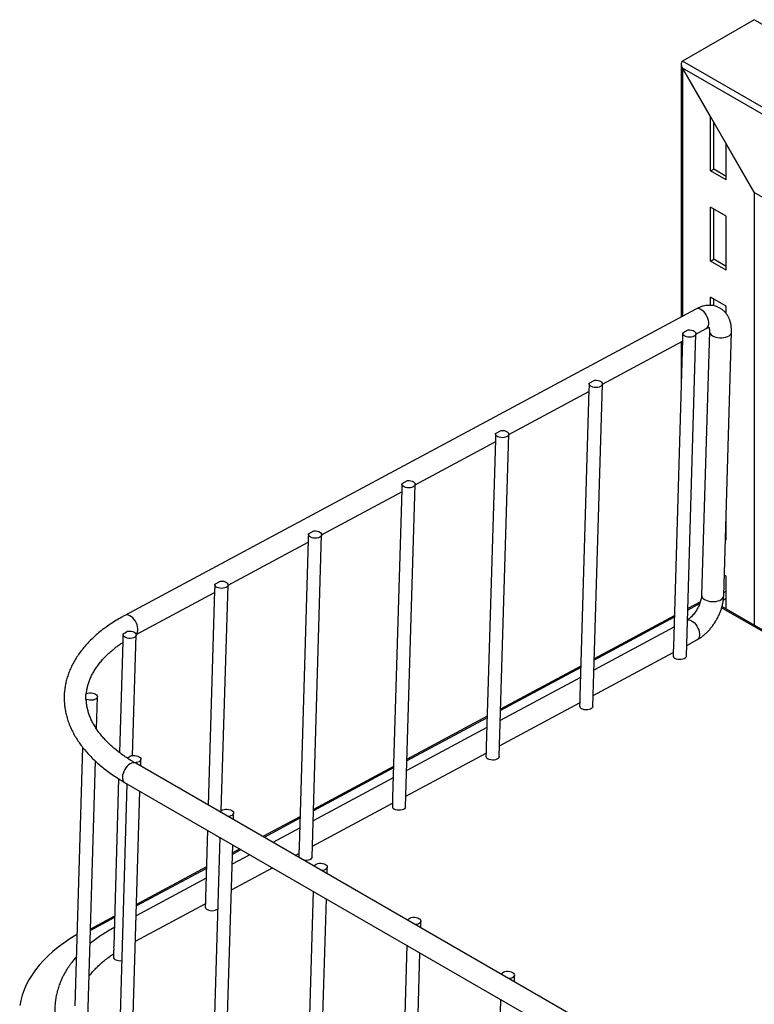
# Model space of a CAD drawing. Units: millimetres. Extents: x 8833 to 80396, y -48581 to 41351.
# Drawn here: x 31453 to 31620, y -2285 to -2062 of the extents above; entities that cross this region are included whole.
import ezdxf

# ---------------------------------------------------------------- set-up
doc = ezdxf.new("R2010")
doc.units = ezdxf.units.MM

msp = doc.modelspace()

# ---------------------------------------------------------------- linework, layer by layer
at = {"color": 0, "linetype": 'ByBlock', "lineweight": -2}
for p, q in [((31619.753, -2062.021), (31603.49, -2071.41)), ((31916.738, -2233.467), (31619.753, -2062.021)), ((31603.197, -2072.057), (31603.197, -2129.376)), ((31900.474, -2242.856), (31603.49, -2071.41)), ((31609.853, -2084.065), (31603.49, -2073.043)), ((31899.06, -2243.672), (31603.49, -2073.043)), ((31603.49, -2073.043), (31619.753, -2101.212)), ((31603.49, -2073.043), (31603.49, -2129.219)), ((31609.853, -2096.314), (31609.853, -2084.065)), ((31610.561, -2095.905), (31610.561, -2085.29)), ((31619.753, -2101.212), (31613.389, -2090.189)), ((31613.389, -2098.355), (31613.389, -2090.189)), ((31609.853, -2096.314), (31610.561, -2095.905)), ((31613.389, -2098.355), (31609.853, -2096.314)), ((31613.389, -2097.538), (31610.561, -2095.905)), ((31882.797, -2253.064), (31619.753, -2101.212)), ((31619.753, -2101.212), (31619.753, -2199.28)), ((31613.389, -2106.52), (31609.853, -2104.479)), ((31609.853, -2116.727), (31609.853, -2104.479)), ((31610.561, -2116.319), (31610.561, -2104.887)), ((31613.389, -2118.768), (31613.389, -2106.52)), ((31609.853, -2116.727), (31610.561, -2116.319)), ((31613.389, -2118.768), (31609.853, -2116.727)), ((31613.389, -2117.952), (31610.561, -2116.319)), ((31613.389, -2126.934), (31609.853, -2124.893)), ((31609.853, -2126.795), (31609.853, -2124.893)), ((31610.561, -2126.882), (31610.561, -2125.301)), ((31606.48, -2127.613), (31477.158, -2197.054)), ((31613.389, -2128.651), (31613.389, -2126.934)), ((31603.533, -2133.124), (31603.523, -2133.467)), ((31603.55, -2133.013), (31604.806, -2132.338)), ((31604.36, -2206.279), (31606.532, -2133.213)), ((31606.53, -2133.262), (31608.845, -2132.019)), ((31609.597, -2132.672), (31607.82, -2192.453)), ((31612.818, -2192.602), (31614.595, -2132.821)), ((31585.33, -2144.645), (31603.48, -2134.899)), ((31603.493, -2134.468), (31601.425, -2204.065)), ((31603.197, -2135.052), (31603.197, -2144.448)), ((31582.333, -2144.508), (31582.323, -2144.851)), ((31582.35, -2144.396), (31583.605, -2143.722)), ((31583.16, -2217.663), (31585.332, -2144.597)), ((31564.13, -2156.029), (31582.28, -2146.283)), ((31582.293, -2145.852), (31580.224, -2215.448)), ((31561.15, -2155.78), (31562.405, -2155.106)), ((31542.93, -2167.413), (31561.08, -2157.667)), ((31561.093, -2157.236), (31559.024, -2226.832)), ((31561.133, -2155.892), (31561.122, -2156.235)), ((31561.96, -2229.046), (31564.131, -2155.981)), ((31539.949, -2167.164), (31541.205, -2166.49)), ((31521.729, -2178.797), (31539.88, -2169.051)), ((31539.892, -2168.62), (31537.824, -2238.216)), ((31539.932, -2167.276), (31539.922, -2167.618)), ((31540.759, -2240.43), (31542.931, -2167.365)), ((31613.389, -2180.009), (31613.389, -2173.38)), ((31518.749, -2178.548), (31520.004, -2177.873)), ((31518.692, -2180.003), (31516.624, -2249.6)), ((31518.732, -2178.659), (31518.722, -2179.002)), ((31519.559, -2251.814), (31521.731, -2178.748)), ((31613.389, -2180.009), (31613.195, -2179.897)), ((31613.389, -2179.192), (31613.219, -2179.094)), ((31500.529, -2190.18), (31518.679, -2180.434)), ((31497.549, -2189.931), (31498.804, -2189.257)), ((31613.389, -2188.174), (31612.957, -2187.925)), ((31613.389, -2195.606), (31613.389, -2188.174)), ((31497.492, -2191.387), (31496.045, -2240.056)), ((31497.532, -2190.043), (31497.522, -2190.386)), ((31499.008, -2241.352), (31500.53, -2190.132)), ((31612.84, -2191.842), (31613.389, -2191.525)), ((31479.713, -2201.358), (31497.479, -2191.818)), ((31612.743, -2193.531), (31613.389, -2193.158)), ((31607.405, -2194.354), (31604.671, -2195.822)), ((31607.543, -2193.962), (31604.681, -2195.499)), ((31817.461, -2313.724), (31612.353, -2195.318)), ((31817.739, -2313.575), (31612.432, -2195.053)), ((31601.621, -2197.46), (31583.471, -2207.206)), ((31601.631, -2197.137), (31583.48, -2206.883)), ((31601.554, -2199.707), (31583.404, -2209.453)), ((31478.909, -2228.796), (31479.721, -2201.46)), ((31604.433, -2203.836), (31606.748, -2202.593)), ((31476.675, -2202.972), (31475.927, -2228.122)), ((31583.233, -2215.22), (31601.383, -2205.474)), ((31601.396, -2205.035), (31601.362, -2206.19)), ((31580.421, -2208.844), (31562.27, -2218.59)), ((31580.43, -2208.521), (31562.28, -2218.267)), ((31580.354, -2211.09), (31562.204, -2220.836)), ((31470.721, -2222.751), (31470.937, -2215.477)), ((31562.032, -2226.604), (31580.183, -2216.858)), ((31580.196, -2216.418), (31580.161, -2217.574)), ((31559.22, -2220.227), (31541.07, -2229.974)), ((31559.23, -2219.904), (31541.08, -2229.65)), ((31559.154, -2222.474), (31541.003, -2232.22)), ((31467.595, -2226.945), (31465.853, -2285.549)), ((31540.832, -2237.987), (31558.982, -2228.241)), ((31558.995, -2227.802), (31558.961, -2228.957)), ((31468.766, -2288.542), (31470.503, -2230.086)), ((31688.206, -2350.988), (31479.609, -2230.567)), ((31480.737, -2231.218), (31480.783, -2229.657)), ((31538.02, -2231.611), (31519.87, -2241.357)), ((31538.03, -2231.288), (31519.879, -2241.034)), ((31537.953, -2233.858), (31519.803, -2243.604)), ((31475.75, -2234.079), (31474.623, -2271.999)), ((31477.617, -2235.191), (31475.69, -2300.02)), ((31477.109, -2234.898), (31685.706, -2355.318)), ((31478.639, -2301.793), (31480.568, -2236.894)), ((31519.632, -2249.371), (31537.782, -2239.625)), ((31537.795, -2239.186), (31537.761, -2240.341)), ((31501.757, -2243.353), (31501.802, -2241.844)), ((31516.829, -2242.672), (31508.409, -2247.193)), ((31516.82, -2242.995), (31508.694, -2247.358)), ((31495.877, -2245.732), (31495.423, -2260.983)), ((31498.638, -2247.326), (31496.709, -2312.224)), ((31516.753, -2245.242), (31510.679, -2248.503)), ((31499.66, -2313.928), (31501.588, -2249.029)), ((31505.497, -2251.286), (31501.457, -2253.455)), ((31503.513, -2250.14), (31501.524, -2251.208)), ((31503.228, -2249.976), (31501.533, -2250.885)), ((31515.772, -2251.444), (31516.582, -2251.009)), ((31516.595, -2250.57), (31516.56, -2251.725)), ((31495.62, -2254.379), (31479.796, -2262.876)), ((31495.629, -2254.056), (31479.805, -2262.552)), ((31501.286, -2259.222), (31510.591, -2254.226)), ((31522.97, -2255.599), (31523.015, -2254.09)), ((31495.553, -2256.625), (31479.729, -2265.122)), ((31519.851, -2259.572), (31517.922, -2324.471)), ((31479.558, -2270.89), (31495.381, -2262.393)), ((31495.394, -2261.953), (31495.36, -2263.109)), ((31520.873, -2326.174), (31522.802, -2261.275)), ((31474.815, -2265.55), (31469.362, -2268.478)), ((31474.824, -2265.227), (31469.372, -2268.155)), ((31544.184, -2267.846), (31544.228, -2266.337)), ((31541.064, -2271.818), (31539.135, -2336.717)), ((31474.577, -2273.541), (31474.551, -2274.437)), ((31542.086, -2338.42), (31544.015, -2273.521)), ((31565.397, -2280.092), (31565.442, -2278.583)), ((31562.277, -2284.064), (31560.348, -2348.963))]:
    msp.add_line(p, q, dxfattribs=at)
at = {"color": 0, "linetype": 'ByBlock', "lineweight": -2, "flags": 128}
for points in [[(31608.845, -2132.019), (31609.014, -2131.901), (31609.206, -2131.674), (31609.341, -2131.38), (31609.417, -2131.029), (31609.428, -2130.635), (31609.376, -2130.21), (31609.262, -2129.772), (31609.09, -2129.335), (31608.867, -2128.916), (31608.6, -2128.529), (31608.299, -2128.188), (31607.975, -2127.907), (31607.64, -2127.694), (31607.306, -2127.558), (31606.984, -2127.504), (31606.687, -2127.533), (31606.48, -2127.613)], [(31604.806, -2132.338), (31605.18, -2132.341), (31605.546, -2132.395), (31605.88, -2132.497), (31606.16, -2132.641), (31606.37, -2132.819), (31606.497, -2133.018), (31606.531, -2133.227), (31606.472, -2133.432), (31606.323, -2133.621), (31606.093, -2133.781), (31605.797, -2133.903), (31605.453, -2133.979), (31605.083, -2134.005), (31604.709, -2133.978), (31604.356, -2133.901), (31604.045, -2133.777), (31603.796, -2133.616), (31603.624, -2133.427), (31603.54, -2133.221), (31603.55, -2133.013)], [(31609.597, -2132.672), (31609.631, -2132.927), (31609.754, -2133.185), (31609.962, -2133.428), (31610.247, -2133.645), (31610.598, -2133.831), (31611.004, -2133.977), (31611.449, -2134.078), (31611.918, -2134.132), (31612.393, -2134.135), (31612.857, -2134.088), (31613.294, -2133.993), (31613.687, -2133.852), (31614.023, -2133.672), (31614.289, -2133.458), (31614.476, -2133.219), (31614.577, -2132.962), (31614.594, -2132.821)], [(31583.605, -2143.722), (31583.98, -2143.724), (31584.346, -2143.778), (31584.679, -2143.881), (31584.96, -2144.025), (31585.17, -2144.203), (31585.296, -2144.402), (31585.331, -2144.611), (31585.272, -2144.816), (31585.123, -2145.005), (31584.893, -2145.165), (31584.597, -2145.287), (31584.253, -2145.363), (31583.882, -2145.389), (31583.509, -2145.362), (31583.156, -2145.284), (31582.845, -2145.161), (31582.595, -2145), (31582.424, -2144.81), (31582.34, -2144.605), (31582.35, -2144.396)], [(31562.405, -2155.106), (31562.78, -2155.108), (31563.146, -2155.162), (31563.479, -2155.264), (31563.76, -2155.409), (31563.97, -2155.586), (31564.096, -2155.786), (31564.131, -2155.994), (31564.072, -2156.2), (31563.922, -2156.388), (31563.693, -2156.549), (31563.396, -2156.671), (31563.052, -2156.747), (31562.682, -2156.772), (31562.308, -2156.746), (31561.955, -2156.668), (31561.644, -2156.545), (31561.395, -2156.383), (31561.223, -2156.194), (31561.14, -2155.989), (31561.15, -2155.78)], [(31541.205, -2166.49), (31541.58, -2166.492), (31541.945, -2166.546), (31542.279, -2166.648), (31542.559, -2166.793), (31542.769, -2166.97), (31542.896, -2167.169), (31542.93, -2167.378), (31542.871, -2167.583), (31542.722, -2167.772), (31542.492, -2167.932), (31542.196, -2168.055), (31541.852, -2168.131), (31541.482, -2168.156), (31541.108, -2168.129), (31540.755, -2168.052), (31540.444, -2167.929), (31540.195, -2167.767), (31540.023, -2167.578), (31539.94, -2167.373), (31539.949, -2167.164)], [(31520.004, -2177.873), (31520.379, -2177.876), (31520.745, -2177.93), (31521.079, -2178.032), (31521.359, -2178.176), (31521.569, -2178.354), (31521.695, -2178.553), (31521.73, -2178.762), (31521.671, -2178.967), (31521.522, -2179.156), (31521.292, -2179.316), (31520.996, -2179.438), (31520.652, -2179.514), (31520.281, -2179.54), (31519.908, -2179.513), (31519.555, -2179.436), (31519.244, -2179.312), (31518.995, -2179.151), (31518.823, -2178.962), (31518.739, -2178.756), (31518.749, -2178.548)], [(31498.804, -2189.257), (31499.179, -2189.259), (31499.545, -2189.313), (31499.878, -2189.416), (31500.159, -2189.56), (31500.369, -2189.738), (31500.495, -2189.937), (31500.53, -2190.146), (31500.471, -2190.351), (31500.322, -2190.54), (31500.092, -2190.7), (31499.796, -2190.822), (31499.451, -2190.898), (31499.081, -2190.924), (31498.708, -2190.897), (31498.354, -2190.819), (31498.043, -2190.696), (31497.794, -2190.535), (31497.623, -2190.345), (31497.539, -2190.14), (31497.549, -2189.931)], [(31607.82, -2192.453), (31607.854, -2192.708), (31607.977, -2192.966), (31608.185, -2193.209), (31608.47, -2193.426), (31608.822, -2193.611), (31609.227, -2193.758), (31609.673, -2193.859), (31610.141, -2193.913), (31610.616, -2193.916), (31611.081, -2193.869), (31611.517, -2193.774), (31611.911, -2193.633), (31612.247, -2193.453), (31612.513, -2193.239), (31612.7, -2193), (31612.8, -2192.743), (31612.818, -2192.602)], [(31479.707, -2201.33), (31479.884, -2201.115), (31480.02, -2200.821), (31480.095, -2200.47), (31480.107, -2200.076), (31480.054, -2199.651), (31479.94, -2199.213), (31479.769, -2198.776), (31479.545, -2198.357), (31479.278, -2197.97), (31478.977, -2197.629), (31478.654, -2197.348), (31478.318, -2197.135), (31477.984, -2196.999), (31477.663, -2196.945), (31477.366, -2196.974), (31477.158, -2197.054)], [(31604.603, -2198.105), (31604.887, -2198.079), (31605.208, -2198.133), (31605.543, -2198.269), (31605.878, -2198.481), (31606.201, -2198.763), (31606.502, -2199.103), (31606.769, -2199.49), (31606.993, -2199.91), (31607.165, -2200.347), (31607.279, -2200.785), (31607.331, -2201.209), (31607.319, -2201.604), (31607.244, -2201.955), (31607.108, -2202.249), (31606.916, -2202.476), (31606.748, -2202.593)], [(31477.864, -2200.597), (31478.235, -2200.581), (31478.605, -2200.616), (31478.951, -2200.701), (31479.252, -2200.83), (31479.489, -2200.996), (31479.648, -2201.187), (31479.718, -2201.393), (31479.695, -2201.6), (31479.581, -2201.796), (31479.383, -2201.968), (31479.113, -2202.106), (31478.787, -2202.201), (31478.426, -2202.248), (31478.053, -2202.242), (31477.69, -2202.186), (31477.36, -2202.082), (31477.084, -2201.936), (31476.878, -2201.759), (31476.755, -2201.56), (31476.723, -2201.352)], [(31604.36, -2206.279), (31604.354, -2206.343), (31604.272, -2206.546), (31604.101, -2206.729), (31603.853, -2206.881), (31603.542, -2206.993), (31603.188, -2207.056), (31602.814, -2207.068), (31602.443, -2207.028), (31602.098, -2206.938), (31601.801, -2206.804)], [(31468.221, -2214.919), (31468.475, -2214.772), (31468.789, -2214.666), (31469.143, -2214.607), (31469.516, -2214.599), (31469.883, -2214.644), (31470.223, -2214.737), (31470.515, -2214.873), (31470.739, -2215.044), (31470.883, -2215.238), (31470.937, -2215.445), (31470.899, -2215.652), (31470.769, -2215.844), (31470.558, -2216.011), (31470.276, -2216.142), (31469.943, -2216.229), (31469.579, -2216.267), (31469.205, -2216.253), (31468.847, -2216.188), (31468.525, -2216.076), (31468.259, -2215.924)], [(31583.16, -2217.663), (31583.154, -2217.727), (31583.072, -2217.93), (31582.901, -2218.113), (31582.653, -2218.265), (31582.342, -2218.376), (31581.988, -2218.44), (31581.614, -2218.452), (31581.243, -2218.412), (31580.898, -2218.322), (31580.601, -2218.187)], [(31477.798, -2229.468), (31477.805, -2229.443), (31477.913, -2229.246), (31478.106, -2229.072), (31478.371, -2228.931), (31478.694, -2228.833), (31479.053, -2228.782), (31479.426, -2228.784), (31479.79, -2228.837), (31480.123, -2228.938), (31480.404, -2229.08), (31480.616, -2229.256), (31480.745, -2229.454), (31480.783, -2229.662), (31480.728, -2229.867), (31480.584, -2230.055), (31480.359, -2230.217), (31480.068, -2230.341), (31479.727, -2230.42), (31479.391, -2230.448)], [(31561.96, -2229.046), (31561.953, -2229.111), (31561.871, -2229.314), (31561.701, -2229.497), (31561.452, -2229.649), (31561.142, -2229.76), (31560.788, -2229.824), (31560.414, -2229.836), (31560.042, -2229.796), (31559.697, -2229.705), (31559.4, -2229.571)], [(31479.609, -2230.567), (31479.563, -2230.543), (31479.296, -2230.461), (31478.995, -2230.461), (31478.672, -2230.543), (31478.337, -2230.704), (31478.003, -2230.939), (31477.681, -2231.239), (31477.385, -2231.592), (31477.123, -2231.987), (31476.906, -2232.408), (31476.742, -2232.842), (31476.636, -2233.271), (31476.593, -2233.681)], [(31540.759, -2240.43), (31540.753, -2240.495), (31540.671, -2240.697), (31540.501, -2240.88), (31540.252, -2241.032), (31539.941, -2241.144), (31539.588, -2241.208), (31539.213, -2241.22), (31538.842, -2241.179), (31538.497, -2241.089), (31538.2, -2240.955)], [(31498.817, -2241.656), (31498.894, -2241.485), (31499.065, -2241.302), (31499.314, -2241.151), (31499.625, -2241.041), (31499.978, -2240.978), (31500.352, -2240.966), (31500.722, -2241.006), (31501.066, -2241.096), (31501.363, -2241.231), (31501.593, -2241.4), (31501.742, -2241.595), (31501.801, -2241.803), (31501.767, -2242.01), (31501.641, -2242.204), (31501.431, -2242.373), (31501.151, -2242.506), (31500.817, -2242.595), (31500.507, -2242.632)], [(31516.595, -2251.919), (31516.561, -2251.765), (31516.56, -2251.725)], [(31519.559, -2251.814), (31519.553, -2251.878), (31519.471, -2252.081), (31519.3, -2252.264), (31519.052, -2252.416), (31518.741, -2252.528), (31518.387, -2252.591), (31518.013, -2252.603), (31517.738, -2252.579)], [(31520.03, -2253.902), (31520.107, -2253.731), (31520.279, -2253.549), (31520.528, -2253.397), (31520.838, -2253.287), (31521.192, -2253.224), (31521.565, -2253.212), (31521.935, -2253.252), (31522.28, -2253.343), (31522.576, -2253.477), (31522.806, -2253.647), (31522.955, -2253.841), (31523.015, -2254.049), (31522.98, -2254.256), (31522.854, -2254.45), (31522.644, -2254.619), (31522.364, -2254.752), (31522.03, -2254.841), (31521.72, -2254.878)], [(31541.243, -2266.148), (31541.32, -2265.977), (31541.492, -2265.795), (31541.741, -2265.643), (31542.052, -2265.533), (31542.405, -2265.47), (31542.778, -2265.458), (31543.149, -2265.499), (31543.493, -2265.589), (31543.789, -2265.723), (31544.019, -2265.893), (31544.169, -2266.087), (31544.228, -2266.295), (31544.193, -2266.502), (31544.067, -2266.697), (31543.857, -2266.865), (31543.577, -2266.998), (31543.244, -2267.087), (31542.934, -2267.124)], [(31466.335, -2269.349), (31466.073, -2269.504), (31464.659, -2270.383), (31463.317, -2271.298), (31462.049, -2272.245), (31460.857, -2273.223), (31459.744, -2274.231), (31458.713, -2275.266), (31457.764, -2276.327), (31456.899, -2277.411), (31456.121, -2278.517), (31455.431, -2279.642), (31454.829, -2280.785), (31454.318, -2281.943), (31453.897, -2283.114), (31453.568, -2284.296), (31453.332, -2285.486)], [(31562.457, -2278.394), (31562.533, -2278.223), (31562.705, -2278.041), (31562.954, -2277.89), (31563.265, -2277.779), (31563.618, -2277.716), (31563.991, -2277.704), (31564.362, -2277.745), (31564.706, -2277.835), (31565.002, -2277.969), (31565.232, -2278.139), (31565.382, -2278.333), (31565.441, -2278.541), (31565.407, -2278.748), (31565.28, -2278.943), (31565.071, -2279.112), (31564.79, -2279.245), (31564.457, -2279.333), (31564.147, -2279.37)]]:
    msp.add_lwpolyline(points, dxfattribs=at)
at = {"color": 0, "linetype": 'ByBlock', "lineweight": -2}
for centre, radius, start, end in [((31494.661, -2227.225), 31.483, 122.24409, 124.73335), ((31602.068, -2206.148), 0.708, 183.36555, 247.82475), ((31480.749, -2214.951), 12.528, 179.85622, 184.45777), ((31580.868, -2217.532), 0.708, 183.36555, 247.82475), ((31559.667, -2228.916), 0.708, 183.36555, 247.82475), ((31477.824, -2233.876), 1.246, 170.99956, 235.03462), ((31538.467, -2240.3), 0.708, 183.36555, 247.82475), ((31496.067, -2263.067), 0.708, 183.36555, 247.82475), ((31496.881, -2261.808), 2.199, 240.52259, 305.36226), ((31475.334, -2274.357), 0.787, 185.8277, 252.83368), ((31476.101, -2272.836), 2.483, 246.25388, 277.49752)]:
    msp.add_arc(centre, radius, start, end, dxfattribs=at)
msp.add_ellipse((31604.197, -2072.635), major_axis=(-0.707, 1.225), ratio=0.5773346, start_param=6.2831447, end_param=7.853941, dxfattribs=at)
msp.add_ellipse((31604.197, -2072.635), major_axis=(-0.707, 1.225), ratio=0.5773346, start_param=6.2831447, end_param=7.853941, dxfattribs=at)
for points, knots in [([(31614.595, -2132.821), (31614.597, -2132.675), (31614.603, -2132.264), (31614.555, -2131.603), (31614.427, -2130.854), (31614.228, -2130.169), (31613.971, -2129.554), (31613.658, -2128.993), (31613.276, -2128.472), (31612.826, -2128.004), (31612.33, -2127.61), (31611.796, -2127.291), (31611.231, -2127.048), (31610.642, -2126.881), (31610.033, -2126.788), (31609.409, -2126.769), (31608.771, -2126.824), (31608.121, -2126.952), (31607.464, -2127.157), (31606.915, -2127.387), (31606.59, -2127.556), (31606.48, -2127.613)], [0, 0, 0, 0, 0.0343809, 0.0965771, 0.1587352, 0.2199651, 0.2734349, 0.3254137, 0.3815044, 0.4359549, 0.4889846, 0.5410192, 0.5925134, 0.6438048, 0.6953506, 0.7476097, 0.8010027, 0.8558663, 0.9123842, 0.9705151, 1, 1, 1, 1]), ([(31603.525, -2133.467), (31603.524, -2133.493), (31603.512, -2133.697), (31603.518, -2134.05), (31603.489, -2134.373), (31603.493, -2134.468), (31603.493, -2134.468)], [0, 0, 0, 0, 0.0642624, 0.4998234, 0.9956144, 1, 1, 1, 1]), ([(31608.845, -2132.019), (31608.895, -2131.993), (31609.038, -2131.919), (31609.241, -2131.839), (31609.426, -2131.791), (31609.54, -2131.777), (31609.585, -2131.781), (31609.577, -2131.779), (31609.575, -2131.779)], [0, 0, 0, 0, 0.1097724, 0.3140913, 0.5185164, 0.7254933, 0.9405724, 1, 1, 1, 1]), ([(31609.48, -2131.787), (31609.491, -2131.814), (31609.518, -2131.877), (31609.563, -2132.07), (31609.598, -2132.334), (31609.597, -2132.56), (31609.597, -2132.672)], [0, 0, 0, 0, 0.2068644, 0.476077, 0.7410676, 1, 1, 1, 1]), ([(31582.325, -2144.851), (31582.324, -2144.877), (31582.312, -2145.081), (31582.318, -2145.434), (31582.288, -2145.757), (31582.293, -2145.851), (31582.293, -2145.852)], [0, 0, 0, 0, 0.0642624, 0.4998234, 0.9956144, 1, 1, 1, 1]), ([(31561.125, -2156.235), (31561.123, -2156.261), (31561.112, -2156.465), (31561.118, -2156.817), (31561.088, -2157.141), (31561.093, -2157.235), (31561.093, -2157.236)], [0, 0, 0, 0, 0.0642624, 0.4998234, 0.9956144, 1, 1, 1, 1]), ([(31539.924, -2167.618), (31539.923, -2167.645), (31539.911, -2167.848), (31539.918, -2168.201), (31539.888, -2168.524), (31539.893, -2168.619), (31539.893, -2168.62)], [0, 0, 0, 0, 0.0642624, 0.4998234, 0.9956144, 1, 1, 1, 1]), ([(31518.724, -2179.002), (31518.723, -2179.028), (31518.711, -2179.232), (31518.717, -2179.585), (31518.688, -2179.908), (31518.692, -2180.003), (31518.692, -2180.003)], [0, 0, 0, 0, 0.0642624, 0.4998234, 0.9956144, 1, 1, 1, 1]), ([(31497.524, -2190.386), (31497.522, -2190.412), (31497.511, -2190.616), (31497.517, -2190.969), (31497.487, -2191.292), (31497.492, -2191.386), (31497.492, -2191.387)], [0, 0, 0, 0, 0.0642624, 0.4998234, 0.9956144, 1, 1, 1, 1]), ([(31607.82, -2192.453), (31607.817, -2192.519), (31607.809, -2192.71), (31607.765, -2193.066), (31607.672, -2193.526), (31607.534, -2194.017), (31607.349, -2194.528), (31607.121, -2195.047), (31606.852, -2195.561), (31606.548, -2196.058), (31606.216, -2196.528), (31605.864, -2196.958), (31605.503, -2197.342), (31605.144, -2197.668), (31604.839, -2197.907), (31604.668, -2198.014), (31604.605, -2198.053)], [0, 0, 0, 0, 0.03858019, 0.11172775, 0.18598539, 0.26152883, 0.33816463, 0.41563511, 0.49365225, 0.57191676, 0.65008979, 0.72781168, 0.8047979, 0.88079108, 0.955589, 1, 1, 1, 1]), ([(31606.748, -2202.593), (31606.875, -2202.522), (31607.225, -2202.327), (31607.784, -2201.952), (31608.415, -2201.456), (31609.018, -2200.902), (31609.59, -2200.297), (31610.127, -2199.648), (31610.625, -2198.96), (31611.081, -2198.239), (31611.492, -2197.492), (31611.854, -2196.722), (31612.165, -2195.936), (31612.421, -2195.138), (31612.619, -2194.334), (31612.752, -2193.544), (31612.805, -2192.968), (31612.816, -2192.66), (31612.818, -2192.602)], [0, 0, 0, 0, 0.0386232, 0.1066619, 0.1747565, 0.2427786, 0.3105673, 0.3780918, 0.4454003, 0.5125838, 0.5797559, 0.6470263, 0.7144969, 0.7822974, 0.850549, 0.9193471, 0.9845267, 1, 1, 1, 1]), ([(31477.158, -2197.054), (31476.916, -2197.186), (31476.214, -2197.569), (31475.097, -2198.229), (31473.828, -2199.047), (31472.621, -2199.899), (31471.478, -2200.785), (31470.403, -2201.703), (31469.397, -2202.651), (31468.463, -2203.627), (31467.603, -2204.63), (31466.82, -2205.656), (31466.115, -2206.703), (31465.49, -2207.77), (31464.945, -2208.852), (31464.482, -2209.947), (31464.101, -2211.053), (31463.802, -2212.167), (31463.584, -2213.287), (31463.448, -2214.41), (31463.394, -2215.536), (31463.42, -2216.661), (31463.526, -2217.785), (31463.713, -2218.906), (31463.98, -2220.021), (31464.326, -2221.13), (31464.752, -2222.232), (31465.257, -2223.323), (31465.841, -2224.403), (31466.504, -2225.469), (31467.244, -2226.52), (31468.06, -2227.553), (31468.952, -2228.565), (31469.916, -2229.554), (31470.951, -2230.519), (31472.055, -2231.457), (31473.226, -2232.367), (31474.461, -2233.246), (31475.75, -2234.094), (31476.657, -2234.63), (31477.109, -2234.898)], [0, 0, 0, 0, 0.0144377, 0.0417652, 0.0691059, 0.096444, 0.1237677, 0.1510627, 0.1783114, 0.2054937, 0.2325871, 0.2595684, 0.286415, 0.3131074, 0.3396313, 0.3659798, 0.3921554, 0.4181699, 0.4440449, 0.4698106, 0.4955036, 0.5211647, 0.5468262, 0.5725264, 0.5983047, 0.6241951, 0.6502245, 0.6764112, 0.7027641, 0.7292835, 0.7559613, 0.7827831, 0.8097301, 0.836781, 0.8639142, 0.8911091, 0.9183473, 0.9456127, 0.9728923, 1, 1, 1, 1]), ([(31476.723, -2201.352), (31476.722, -2201.531), (31476.719, -2201.889), (31476.726, -2202.391), (31476.691, -2202.781), (31476.681, -2202.919), (31476.678, -2202.972)], [0, 0, 0, 0, 0.2609476, 0.5205391, 0.814728, 1, 1, 1, 1]), ([(31468.447, -2214.808), (31468.447, -2214.805), (31468.46, -2214.493), (31468.561, -2213.876), (31468.755, -2212.957), (31469.038, -2212.046), (31469.396, -2211.145), (31469.83, -2210.257), (31470.338, -2209.382), (31470.92, -2208.522), (31471.572, -2207.677), (31472.296, -2206.847), (31473.089, -2206.035), (31473.951, -2205.241), (31474.883, -2204.467), (31475.785, -2203.778), (31476.406, -2203.359), (31476.669, -2203.181)], [0, 0, 0, 0, 0.0006666, 0.0772659, 0.1535482, 0.2291877, 0.3039922, 0.3779067, 0.4509776, 0.5233095, 0.5950297, 0.6662662, 0.7371355, 0.8077375, 0.878155, 0.9484544, 1, 1, 1, 1]), ([(31601.413, -2204.59), (31601.403, -2204.757), (31601.393, -2204.933), (31601.397, -2205.03), (31601.397, -2205.035)], [0, 0, 0, 0, 0.9527484, 1, 1, 1, 1]), ([(31601.428, -2204.065), (31601.425, -2204.13), (31601.418, -2204.32), (31601.415, -2204.483), (31601.413, -2204.59)], [0, 0, 0, 0, 0.3448041, 1, 1, 1, 1]), ([(31468.259, -2215.924), (31468.32, -2216.093), (31468.414, -2216.352), (31468.428, -2216.589), (31468.433, -2216.672)], [0, 0, 0, 0, 0.65114782, 1, 1, 1, 1]), ([(31580.213, -2215.974), (31580.203, -2216.141), (31580.193, -2216.316), (31580.196, -2216.414), (31580.197, -2216.418)], [0, 0, 0, 0, 0.9527484, 1, 1, 1, 1]), ([(31580.227, -2215.449), (31580.225, -2215.514), (31580.218, -2215.703), (31580.215, -2215.867), (31580.213, -2215.974)], [0, 0, 0, 0, 0.3448041, 1, 1, 1, 1]), ([(31479.609, -2230.567), (31479.395, -2230.442), (31478.773, -2230.079), (31477.789, -2229.457), (31476.68, -2228.697), (31475.635, -2227.916), (31474.657, -2227.115), (31473.746, -2226.298), (31472.905, -2225.467), (31472.133, -2224.622), (31471.433, -2223.766), (31470.803, -2222.9), (31470.246, -2222.026), (31469.76, -2221.145), (31469.347, -2220.257), (31469.006, -2219.363), (31468.741, -2218.462), (31468.546, -2217.563), (31468.48, -2216.966), (31468.448, -2216.67)], [0, 0, 0, 0, 0.03135647, 0.0910417, 0.15068391, 0.21029721, 0.26989944, 0.32950682, 0.38914901, 0.44886567, 0.50870769, 0.56873885, 0.62903681, 0.68969305, 0.75081036, 0.81249648, 0.87485144, 0.93794647, 1, 1, 1, 1]), ([(31559.027, -2226.832), (31559.025, -2226.898), (31559.017, -2227.087), (31559.014, -2227.25), (31559.012, -2227.357)], [0, 0, 0, 0, 0.3448041, 1, 1, 1, 1]), ([(31559.012, -2227.357), (31559.003, -2227.525), (31558.992, -2227.7), (31558.996, -2227.798), (31558.996, -2227.802)], [0, 0, 0, 0, 0.9527484, 1, 1, 1, 1]), ([(31537.827, -2238.216), (31537.824, -2238.281), (31537.817, -2238.471), (31537.814, -2238.634), (31537.812, -2238.741)], [0, 0, 0, 0, 0.34480406, 1, 1, 1, 1]), ([(31537.812, -2238.741), (31537.802, -2238.908), (31537.792, -2239.084), (31537.796, -2239.181), (31537.796, -2239.186)], [0, 0, 0, 0, 0.9527484, 1, 1, 1, 1]), ([(31516.612, -2250.125), (31516.602, -2250.292), (31516.592, -2250.468), (31516.596, -2250.565), (31516.596, -2250.57)], [0, 0, 0, 0, 0.9527484, 1, 1, 1, 1]), ([(31516.626, -2249.6), (31516.624, -2249.665), (31516.617, -2249.855), (31516.614, -2250.018), (31516.612, -2250.125)], [0, 0, 0, 0, 0.3448041, 1, 1, 1, 1]), ([(31495.412, -2261.509), (31495.402, -2261.676), (31495.392, -2261.851), (31495.395, -2261.949), (31495.395, -2261.953)], [0, 0, 0, 0, 0.9527484, 1, 1, 1, 1]), ([(31495.426, -2260.984), (31495.424, -2261.049), (31495.416, -2261.238), (31495.414, -2261.402), (31495.412, -2261.509)], [0, 0, 0, 0, 0.3448041, 1, 1, 1, 1]), ([(31474.748, -2267.801), (31474.61, -2267.876), (31474.014, -2268.202), (31473, -2268.804), (31471.729, -2269.621), (31470.527, -2270.476), (31469.71, -2271.092), (31469.313, -2271.433), (31469.273, -2271.466)], [0, 0, 0, 0, 0.0680751, 0.2948089, 0.5216518, 0.7484734, 0.9751755, 1, 1, 1, 1]), ([(31469.055, -2278.813), (31469.197, -2278.625), (31469.55, -2278.158), (31470.2, -2277.422), (31470.991, -2276.61), (31471.854, -2275.816), (31472.785, -2275.042), (31473.688, -2274.353), (31474.308, -2273.933), (31474.571, -2273.756)], [0, 0, 0, 0, 0.1053795, 0.2627482, 0.4193055, 0.5752726, 0.7308321, 0.8861305, 1, 1, 1, 1]), ([(31474.626, -2271.999), (31474.624, -2272.027), (31474.612, -2272.232), (31474.63, -2272.618), (31474.622, -2273.099), (31474.582, -2273.428), (31474.582, -2273.519), (31474.582, -2273.541)], [0, 0, 0, 0, 0.04243873, 0.31399668, 0.58933976, 0.90062683, 1, 1, 1, 1]), ([(31466.184, -2274.432), (31465.958, -2274.69), (31465.442, -2275.279), (31464.724, -2276.231), (31464.017, -2277.278), (31463.392, -2278.344), (31462.847, -2279.426), (31462.384, -2280.522), (31462.003, -2281.627), (31461.704, -2282.741), (31461.487, -2283.861), (31461.351, -2284.985), (31461.296, -2286.11), (31461.322, -2287.236), (31461.429, -2288.36), (31461.616, -2289.48), (31461.882, -2290.596), (31462.229, -2291.705), (31462.654, -2292.806), (31463.16, -2293.898), (31463.744, -2294.978), (31464.406, -2296.044), (31465.146, -2297.095), (31465.963, -2298.127), (31466.854, -2299.139), (31467.818, -2300.129), (31468.854, -2301.094), (31469.958, -2302.032), (31471.128, -2302.942), (31472.363, -2303.821), (31473.652, -2304.669), (31474.56, -2305.205), (31475.012, -2305.472)], [0, 0, 0, 0, 0.0266731, 0.060894, 0.0949442, 0.1287987, 0.1624395, 0.1958581, 0.2290571, 0.2620518, 0.2948697, 0.3275489, 0.3601359, 0.3926825, 0.4252295, 0.4578257, 0.4905208, 0.5233582, 0.5563719, 0.589585, 0.6230091, 0.6566442, 0.6904803, 0.724499, 0.7586764, 0.7929857, 0.8273993, 0.8618913, 0.896438, 0.9310193, 0.9656187, 1, 1, 1, 1])]:
    msp.add_open_spline(points, degree=3, knots=knots, dxfattribs=at)

doc.saveas('drawing.dxf')
